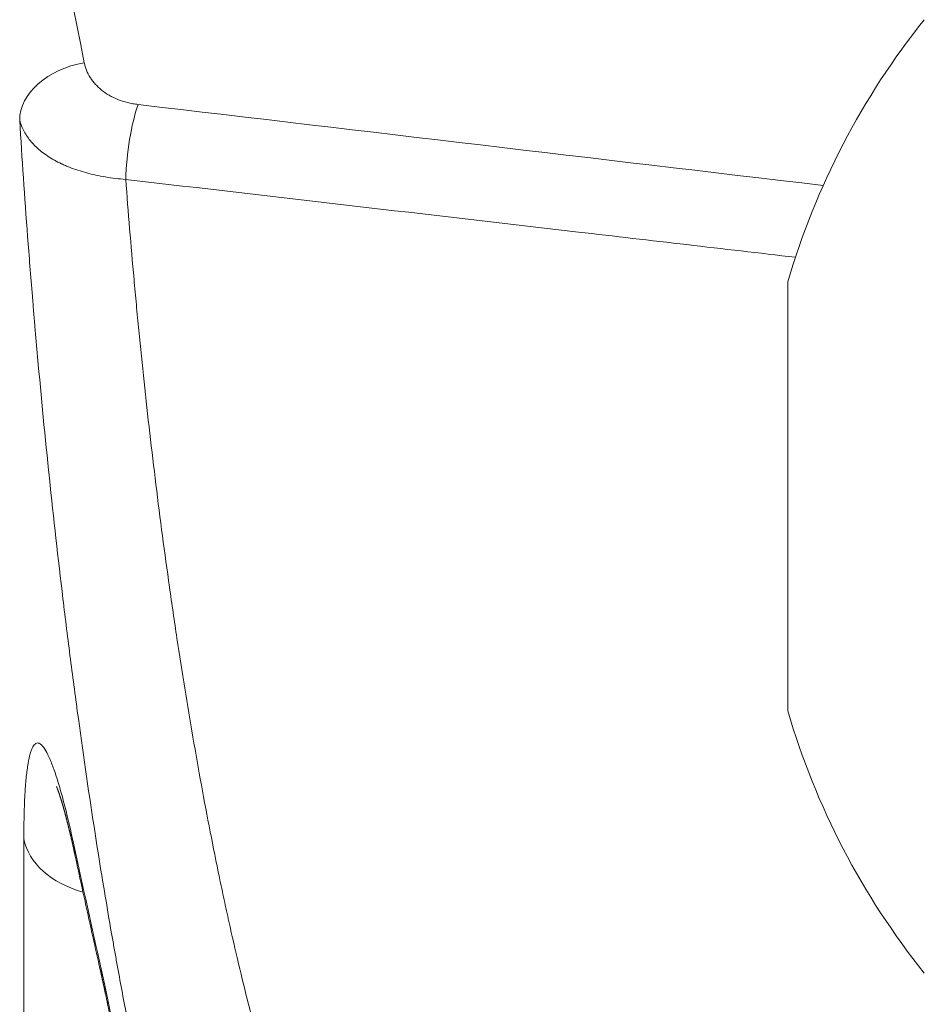
# Model space of a CAD drawing. Units: millimetres. Extents: x 7 to 415, y 5 to 292.
# Drawn here: x 47 to 49, y 111 to 113 of the extents above; entities that cross this region are included whole.
import ezdxf

# ---------------------------------------------------------------- set-up
doc = ezdxf.new("R2010")
doc.units = ezdxf.units.MM
doc.layers.add('1', color=7, linetype='Continuous', true_color=0xffffff)

msp = doc.modelspace()

# ---------------------------------------------------------------- linework, layer by layer
at = {"layer": '1', "color": 155, "linetype": 'Continuous', "lineweight": 13}
for p, q in [((48.9218, 112.5784), (48.9218, 112.4468)), ((48.9218, 112.4468), (48.9218, 112.0102)), ((48.9218, 111.6784), (48.9218, 111.6932)), ((47.3194, 108.714), (47.3194, 111.4099))]:
    msp.add_line(p, q, dxfattribs=at)
for start, end in [(141.3178, 163.6651), (196.3349, 218.6822)]:
    msp.add_arc((50.4572, 112.1284), 1.6, start, end, dxfattribs=at)
for centre, major_axis, ratio, start_param, end_param in [((107.2042, 122.6975), (60.1271, 7.3837), 0.701775, 3.166942, 3.195811), ((47.4592, 112.9323), (0.147, 0.0297), 0.708761, 1.516688, 3.001076), ((47.5721, 112.8448), (0.0176, 0.149), 0.233475, 0.810218, 1.951208), ((47.5174, 111.4298), (0.2, 0), 0.707107, 3.282798, 4.334418), ((47.622, 111.4194), (-0.1955, -0.0422), 0.691266, 6.133456, 6.28319), ((107.216, 114.9724), (-60.3551, 5.9208), 0.703711, 0.221961, 0.228061), ((47.6791, 111.1597), (-0.1951, -0.0438), 0.690295, 6.127692, 6.283204)]:
    msp.add_ellipse(centre, major_axis=major_axis, ratio=ratio, start_param=start_param, end_param=end_param, dxfattribs=at)
for points, knots in [([(47.4462, 113.038), (47.4473, 113.0326), (47.4504, 113.0221), (47.4555, 113.0121), (47.4601, 113.0049), (47.4618, 113.0025), (47.4653, 112.9978), (47.4672, 112.9955), (47.4732, 112.9889), (47.4777, 112.9847), (47.4874, 112.9769), (47.4927, 112.9733), (47.5043, 112.9666), (47.5104, 112.9637), (47.5232, 112.9585), (47.5299, 112.9563), (47.5405, 112.9537), (47.5442, 112.9529), (47.5515, 112.9515), (47.5553, 112.951), (47.559, 112.9505)], [0, 0, 0, 0, 0.125, 0.25, 0.25, 0.3125, 0.3125, 0.375, 0.375, 0.5, 0.5, 0.625, 0.625, 0.75, 0.75, 0.875, 0.875, 0.9375, 0.9375, 1, 1, 1, 1]), ([(47.5333, 112.7933), (47.526, 112.7939), (47.5188, 112.7946), (47.5046, 112.7963), (47.4975, 112.7973), (47.4769, 112.8007), (47.4507, 112.8064), (47.4266, 112.8143), (47.4123, 112.82), (47.4095, 112.8211), (47.404, 112.8235), (47.3959, 112.8272), (47.3883, 112.8311), (47.3737, 112.8393), (47.3648, 112.8452), (47.3527, 112.8547), (47.3489, 112.858), (47.3436, 112.8631), (47.3418, 112.8648), (47.3385, 112.8683), (47.3369, 112.87), (47.3292, 112.8789), (47.319, 112.8936), (47.3128, 112.9094), (47.3107, 112.9175)], [0, 0, 0, 0, 0.0625, 0.0625, 0.125, 0.125, 0.25, 0.375, 0.375, 0.40625, 0.40625, 0.4375, 0.5, 0.5, 0.625, 0.625, 0.6875, 0.6875, 0.71875, 0.71875, 0.75, 0.75, 0.875, 1, 1, 1, 1]), ([(47.8875, 110.08), (47.8755, 110.0794), (47.8631, 110.0841), (47.8372, 110.1035), (47.8239, 110.1181), (47.7964, 110.1572), (47.7822, 110.1817), (47.7659, 110.215), (47.7641, 110.2188), (47.7604, 110.2265), (47.7586, 110.2305), (47.7531, 110.2425), (47.7494, 110.2508), (47.7383, 110.2765), (47.7309, 110.2948), (47.7087, 110.3529), (47.6939, 110.3959), (47.6642, 110.4905), (47.6493, 110.5421), (47.6306, 110.6122), (47.6269, 110.6264), (47.6195, 110.6553), (47.6158, 110.6699), (47.6048, 110.7144), (47.5975, 110.7449), (47.5759, 110.8389), (47.5618, 110.9047), (47.541, 111.0083), (47.5342, 111.0436), (47.524, 111.0978), (47.5206, 111.1161), (47.5155, 111.1439), (47.5138, 111.1532), (47.5105, 111.1719), (47.5088, 111.1812), (47.4939, 111.2657), (47.4812, 111.3426), (47.4567, 111.5), (47.445, 111.5804), (47.4281, 111.7037), (47.4226, 111.7452), (47.4145, 111.8082), (47.4119, 111.8294), (47.4066, 111.8716), (47.404, 111.8927), (47.3913, 111.9983), (47.3818, 112.0829), (47.3641, 112.252), (47.3559, 112.3367), (47.3464, 112.4425), (47.3436, 112.4743), (47.3408, 112.506), (47.3391, 112.5272), (47.3382, 112.5378), (47.3338, 112.5905), (47.3305, 112.6323), (47.3211, 112.7565), (47.3156, 112.8378), (47.3107, 112.9175)], [0, 0, 0, 0, 0.0625, 0.0625, 0.125, 0.125, 0.1875, 0.1875, 0.195312, 0.195312, 0.203125, 0.203125, 0.21875, 0.21875, 0.25, 0.25, 0.3125, 0.3125, 0.375, 0.375, 0.390625, 0.390625, 0.40625, 0.40625, 0.4375, 0.4375, 0.5, 0.5, 0.53125, 0.53125, 0.546875, 0.546875, 0.554687, 0.554687, 0.5625, 0.5625, 0.625, 0.625, 0.6875, 0.6875, 0.71875, 0.71875, 0.734375, 0.734375, 0.75, 0.75, 0.8125, 0.8125, 0.875, 0.875, 0.890625, 0.898437, 0.898437, 0.90625, 0.90625, 0.9375, 0.9375, 1, 1, 1, 1]), ([(48.9379, 112.6301), (48.7862, 112.6477), (48.6344, 112.6653), (48.1662, 112.7197), (47.8498, 112.7565), (47.5333, 112.7933)], [0, 0, 0, 0, 0.324139, 0.324139, 1, 1, 1, 1]), ([(47.5333, 112.7933), (47.5383, 112.7248), (47.5441, 112.655), (47.5521, 112.5663), (47.5545, 112.5396), (47.5571, 112.5127), (47.5588, 112.4948), (47.5597, 112.4858), (47.5641, 112.4408), (47.5678, 112.4048), (47.5793, 112.297), (47.5876, 112.2252), (47.6053, 112.0817), (47.6148, 112.01), (47.6275, 111.9205), (47.63, 111.9026), (47.6353, 111.8668), (47.6379, 111.849), (47.6459, 111.796), (47.6514, 111.761), (47.6681, 111.6572), (47.6798, 111.5895), (47.7039, 111.4572), (47.7165, 111.3925), (47.7313, 111.3215), (47.7329, 111.3137), (47.7362, 111.298), (47.7412, 111.2747), (47.7462, 111.2517), (47.7562, 111.2064), (47.763, 111.1768), (47.7835, 111.0903), (47.7974, 111.0353), (47.8186, 110.957), (47.8258, 110.9316), (47.8366, 110.8945), (47.8421, 110.8762), (47.8475, 110.8583), (47.8512, 110.8465), (47.853, 110.8406), (47.8695, 110.7883), (47.8842, 110.7455), (47.9134, 110.6672), (47.928, 110.6317), (47.9498, 110.5839), (47.9571, 110.5689), (47.968, 110.5478), (47.9716, 110.541), (47.9788, 110.5278), (47.9824, 110.5215), (48.0003, 110.4913), (48.0142, 110.4714), (48.0413, 110.4399), (48.0545, 110.4283), (48.0799, 110.4134), (48.0922, 110.4101), (48.1041, 110.4112)], [0, 0, 0, 0, 0.0625, 0.0625, 0.078125, 0.085937, 0.085937, 0.09375, 0.09375, 0.125, 0.125, 0.1875, 0.1875, 0.25, 0.25, 0.265625, 0.265625, 0.28125, 0.28125, 0.3125, 0.3125, 0.375, 0.375, 0.4375, 0.4375, 0.445312, 0.445312, 0.453125, 0.46875, 0.46875, 0.5, 0.5, 0.5625, 0.5625, 0.59375, 0.59375, 0.609375, 0.617187, 0.617187, 0.625, 0.625, 0.6875, 0.6875, 0.75, 0.75, 0.78125, 0.78125, 0.796875, 0.796875, 0.8125, 0.8125, 0.875, 0.875, 0.9375, 0.9375, 1, 1, 1, 1]), ([(47.3194, 111.4099), (47.3194, 111.4263), (47.3197, 111.4574), (47.3207, 111.4849), (47.3215, 111.5009), (47.3217, 111.5041), (47.3221, 111.5102), (47.3227, 111.5192), (47.3233, 111.5276), (47.3248, 111.5436), (47.3271, 111.5629), (47.33, 111.5778), (47.3324, 111.5874), (47.3332, 111.5904), (47.335, 111.5957), (47.3359, 111.5981), (47.3387, 111.6043), (47.3427, 111.6102), (47.3473, 111.6116), (47.3509, 111.611), (47.3527, 111.6102), (47.3547, 111.6088), (47.356, 111.6077), (47.3566, 111.6071), (47.3599, 111.6037), (47.3627, 111.5999), (47.3684, 111.59), (47.3742, 111.578), (47.3804, 111.5618), (47.3852, 111.5481), (47.3868, 111.5432), (47.3901, 111.533), (47.3918, 111.5276), (47.3967, 111.5109), (47.4034, 111.4868), (47.4137, 111.4454), (47.4207, 111.4143), (47.4243, 111.3979)], [0, 0, 0, 0, 0.0625, 0.125, 0.125, 0.140625, 0.140625, 0.15625, 0.1875, 0.1875, 0.25, 0.3125, 0.3125, 0.34375, 0.34375, 0.375, 0.375, 0.4375, 0.5, 0.5, 0.53125, 0.546875, 0.546875, 0.5625, 0.5625, 0.625, 0.625, 0.6875, 0.75, 0.75, 0.78125, 0.78125, 0.8125, 0.8125, 0.875, 0.9375, 1, 1, 1, 1]), ([(47.388, 111.5197), (47.388, 111.5197), (47.388, 111.5197), (47.388, 111.5197), (47.388, 111.5197), (47.388, 111.5196), (47.3881, 111.5196), (47.3881, 111.5195), (47.3881, 111.5194), (47.3882, 111.5193), (47.3882, 111.5191), (47.3883, 111.519), (47.3884, 111.5188), (47.3884, 111.5187), (47.3885, 111.5185), (47.3886, 111.5182), (47.3887, 111.518), (47.3888, 111.5178), (47.3889, 111.5175), (47.3891, 111.5172), (47.3892, 111.5169), (47.3893, 111.5166), (47.3894, 111.5162), (47.3896, 111.5159), (47.3897, 111.5155), (47.3899, 111.5151), (47.39, 111.5147), (47.3902, 111.5142), (47.3904, 111.5138), (47.3906, 111.5133), (47.3907, 111.5128), (47.3909, 111.5123), (47.3911, 111.5118), (47.3913, 111.5112), (47.3915, 111.5107), (47.3917, 111.5101), (47.3919, 111.5095), (47.3922, 111.5089), (47.3924, 111.5082), (47.3926, 111.5075), (47.3929, 111.5069), (47.3931, 111.5062), (47.3934, 111.5054), (47.3936, 111.5047), (47.3939, 111.5039), (47.3941, 111.5031), (47.3944, 111.5023), (47.3947, 111.5015), (47.3949, 111.5007), (47.3952, 111.4998), (47.3955, 111.4989), (47.3958, 111.498), (47.3961, 111.4971), (47.3964, 111.4961), (47.3967, 111.4952), (47.397, 111.4942), (47.3973, 111.4932), (47.3976, 111.4921), (47.398, 111.4911), (47.3983, 111.49), (47.3986, 111.489), (47.399, 111.4878), (47.3993, 111.4867), (47.3996, 111.4856), (47.4, 111.4844), (47.4003, 111.4832), (47.4007, 111.482), (47.401, 111.4808), (47.4014, 111.4795), (47.4018, 111.4783), (47.4021, 111.477), (47.4025, 111.4757), (47.4029, 111.4743), (47.4033, 111.473), (47.4036, 111.4716), (47.404, 111.4702), (47.4044, 111.4688), (47.4048, 111.4674), (47.4052, 111.466), (47.4056, 111.4645), (47.406, 111.463), (47.4064, 111.4615), (47.4068, 111.46), (47.4072, 111.4585), (47.4076, 111.457), (47.408, 111.4554), (47.4084, 111.4538), (47.4089, 111.4522), (47.4093, 111.4505), (47.4097, 111.4489), (47.4101, 111.4472), (47.4106, 111.4455), (47.411, 111.4438), (47.4114, 111.4421), (47.4119, 111.4404), (47.4123, 111.4386), (47.4127, 111.4368), (47.4132, 111.435), (47.4136, 111.4332), (47.4141, 111.4314), (47.4145, 111.4296), (47.415, 111.4277), (47.4154, 111.4258), (47.4159, 111.4239), (47.4163, 111.422), (47.4168, 111.4201), (47.4172, 111.4182), (47.4177, 111.4162), (47.4182, 111.4142), (47.4186, 111.4122), (47.4191, 111.4102), (47.4196, 111.4082), (47.42, 111.4061), (47.4205, 111.4041), (47.421, 111.402), (47.4215, 111.3999), (47.4219, 111.3978), (47.4224, 111.3957), (47.4229, 111.3935), (47.4234, 111.3914), (47.4239, 111.3892), (47.4243, 111.387), (47.4248, 111.3848), (47.4253, 111.3826), (47.4258, 111.3803), (47.4262, 111.3785), (47.4264, 111.3775), (47.4265, 111.3772)], [0, 0, 0, 0, 0.004113, 0.009843, 0.015616, 0.021432, 0.02729, 0.033192, 0.039138, 0.045128, 0.051163, 0.057243, 0.063407, 0.069721, 0.076075, 0.08247, 0.088905, 0.095381, 0.101898, 0.108455, 0.115054, 0.121694, 0.128375, 0.135097, 0.14186, 0.148664, 0.155509, 0.162396, 0.169323, 0.176291, 0.183301, 0.190351, 0.197442, 0.204573, 0.211746, 0.218959, 0.226212, 0.233506, 0.240839, 0.248213, 0.255627, 0.263081, 0.270575, 0.278108, 0.285681, 0.293293, 0.300944, 0.308634, 0.316363, 0.32413, 0.332165, 0.339889, 0.347697, 0.355585, 0.363551, 0.371592, 0.379706, 0.38789, 0.396143, 0.404068, 0.412281, 0.420521, 0.428788, 0.437083, 0.445404, 0.453752, 0.462128, 0.470481, 0.478966, 0.487473, 0.496002, 0.504554, 0.513128, 0.521724, 0.530342, 0.538983, 0.547645, 0.55633, 0.565037, 0.573765, 0.582516, 0.591289, 0.600085, 0.608647, 0.617586, 0.626538, 0.635504, 0.644483, 0.653476, 0.662482, 0.671502, 0.680535, 0.689582, 0.698643, 0.707718, 0.716807, 0.72591, 0.735027, 0.744158, 0.753303, 0.762463, 0.771638, 0.780828, 0.790032, 0.799251, 0.808485, 0.817735, 0.827, 0.83628, 0.845577, 0.854889, 0.864217, 0.87356, 0.882994, 0.892392, 0.901802, 0.911223, 0.920655, 0.930098, 0.939552, 0.949017, 0.958493, 0.967979, 0.977476, 0.986984, 0.996502, 1, 1, 1, 1]), ([(47.4265, 111.3772), (47.4273, 111.3732), (47.4299, 111.3615), (47.434, 111.3422), (47.439, 111.3192), (47.444, 111.2963), (47.4491, 111.2734), (47.4541, 111.2504), (47.4591, 111.2275), (47.4642, 111.2045), (47.4693, 111.1816), (47.4744, 111.1587), (47.4793, 111.1367), (47.4825, 111.1225), (47.484, 111.1159)], [0, 0, 0, 0, 0.046326, 0.134098, 0.22187, 0.309642, 0.397415, 0.485187, 0.57296, 0.660734, 0.748507, 0.83628, 0.924054, 1, 1, 1, 1]), ([(47.4817, 111.1373), (47.4853, 111.1209), (47.4927, 111.0867), (47.5, 111.0497), (47.5045, 111.0258), (47.5054, 111.0209), (47.5073, 111.0112), (47.51, 110.9965), (47.5127, 110.9815), (47.518, 110.9513), (47.525, 110.9101), (47.5317, 110.8673), (47.5367, 110.8345), (47.5383, 110.8235), (47.5407, 110.8067), (47.5416, 110.8011), (47.5432, 110.7899), (47.5471, 110.7618), (47.554, 110.7111), (47.5624, 110.643), (47.5676, 110.5974), (47.5706, 110.5688), (47.5712, 110.563), (47.5724, 110.5516), (47.5742, 110.5345), (47.5758, 110.5176), (47.5791, 110.4841), (47.583, 110.4399), (47.5863, 110.3969), (47.5886, 110.3651), (47.5893, 110.3546), (47.5903, 110.3389), (47.5906, 110.3337), (47.5912, 110.3234), (47.5927, 110.2979), (47.5948, 110.2537), (47.596, 110.217), (47.5967, 110.1816), (47.5969, 110.1645), (47.5969, 110.1481)], [0, 0, 0, 0, 0.0625, 0.125, 0.125, 0.140625, 0.140625, 0.15625, 0.1875, 0.1875, 0.25, 0.3125, 0.3125, 0.34375, 0.34375, 0.359375, 0.359375, 0.375, 0.4375, 0.5, 0.5625, 0.5625, 0.578125, 0.578125, 0.59375, 0.625, 0.625, 0.6875, 0.75, 0.75, 0.78125, 0.78125, 0.796875, 0.796875, 0.8125, 0.875, 0.9375, 0.9375, 1, 1, 1, 1]), ([(47.484, 111.1159), (47.484, 111.1157), (47.4842, 111.1148), (47.4846, 111.1131), (47.4851, 111.1109), (47.4856, 111.1086), (47.4861, 111.1064), (47.4866, 111.1041), (47.4871, 111.1019), (47.4876, 111.0996), (47.4881, 111.0973), (47.4886, 111.0949), (47.4891, 111.0926), (47.4896, 111.0902), (47.4901, 111.0879), (47.4906, 111.0855), (47.4911, 111.0831), (47.4916, 111.0807), (47.4921, 111.0783), (47.4926, 111.0759), (47.4931, 111.0734), (47.4937, 111.0709), (47.4942, 111.0685), (47.4947, 111.066), (47.4952, 111.0635), (47.4957, 111.061), (47.4962, 111.0584), (47.4967, 111.0559), (47.4972, 111.0533), (47.4978, 111.0508), (47.4983, 111.0482), (47.4988, 111.0456), (47.4993, 111.043), (47.4998, 111.0404), (47.5003, 111.0378), (47.5008, 111.0352), (47.5014, 111.0325), (47.5019, 111.0298), (47.5024, 111.0272), (47.5029, 111.0245), (47.5034, 111.0218), (47.5039, 111.0191), (47.5045, 111.0164), (47.505, 111.0136), (47.5055, 111.0109), (47.506, 111.0082), (47.5065, 111.0054), (47.5071, 111.0026), (47.5076, 110.9998), (47.5081, 110.9971), (47.5086, 110.9943), (47.5091, 110.9915), (47.5096, 110.9886), (47.5101, 110.9858), (47.5107, 110.9829), (47.5112, 110.9801), (47.5117, 110.9772), (47.5122, 110.9743), (47.5127, 110.9715), (47.5132, 110.9686), (47.5138, 110.9657), (47.5143, 110.9627), (47.5148, 110.9598), (47.5153, 110.9569), (47.5158, 110.954), (47.5163, 110.951), (47.5168, 110.9481), (47.5174, 110.9451), (47.5179, 110.9421), (47.5184, 110.9391), (47.5189, 110.9362), (47.5194, 110.9332), (47.5199, 110.9301), (47.5204, 110.9271), (47.5209, 110.9241), (47.5214, 110.9211), (47.522, 110.918), (47.5225, 110.915), (47.523, 110.9119), (47.5235, 110.9088), (47.524, 110.9057), (47.5245, 110.9026), (47.525, 110.8995), (47.5255, 110.8964), (47.526, 110.8933), (47.5265, 110.8902), (47.527, 110.8871), (47.5275, 110.8839), (47.528, 110.8808), (47.5285, 110.8777), (47.529, 110.8745), (47.5295, 110.8714), (47.53, 110.8682), (47.5305, 110.865), (47.531, 110.8619), (47.5315, 110.8587), (47.532, 110.8555), (47.5325, 110.8523), (47.533, 110.8491), (47.5335, 110.8459), (47.5339, 110.8427), (47.5344, 110.8395), (47.5349, 110.8363), (47.5354, 110.833), (47.5359, 110.8298), (47.5364, 110.8265), (47.5369, 110.8233), (47.5374, 110.82), (47.5378, 110.8168), (47.5383, 110.8135), (47.5388, 110.8102), (47.5393, 110.807), (47.5397, 110.8037), (47.5402, 110.8004), (47.5407, 110.7971), (47.5412, 110.7939), (47.5416, 110.7906), (47.5421, 110.7873), (47.5426, 110.784), (47.543, 110.7807), (47.5435, 110.7774), (47.544, 110.7741), (47.5444, 110.7708), (47.5449, 110.7674), (47.5454, 110.7641), (47.5458, 110.7608), (47.5463, 110.7575), (47.5467, 110.7541), (47.5472, 110.7508), (47.5476, 110.7475), (47.5481, 110.7441), (47.5485, 110.7408), (47.549, 110.7374), (47.5494, 110.7341), (47.5499, 110.7307), (47.5503, 110.7274), (47.5508, 110.724), (47.5512, 110.7207), (47.5516, 110.7173), (47.5521, 110.7139), (47.5525, 110.7106), (47.553, 110.7072), (47.5534, 110.7038), (47.5538, 110.7005), (47.5542, 110.6971), (47.5547, 110.6937), (47.5551, 110.6904), (47.5555, 110.687), (47.5559, 110.6836), (47.5564, 110.6802), (47.5568, 110.6769), (47.5572, 110.6735), (47.5576, 110.6701), (47.558, 110.6667), (47.5584, 110.6634), (47.5589, 110.66), (47.5593, 110.6566), (47.5597, 110.6532), (47.5601, 110.6498), (47.5605, 110.6464), (47.5609, 110.643), (47.5613, 110.6397), (47.5617, 110.6363), (47.5621, 110.6329), (47.5625, 110.6295), (47.5629, 110.6261), (47.5632, 110.6227), (47.5636, 110.6194), (47.564, 110.616), (47.5644, 110.6126), (47.5648, 110.6092), (47.5652, 110.6058), (47.5655, 110.6025), (47.5659, 110.5991), (47.5663, 110.5957), (47.5667, 110.5923), (47.567, 110.589), (47.5674, 110.5856), (47.5678, 110.5822), (47.5681, 110.5789), (47.5685, 110.5755), (47.5688, 110.5721), (47.5692, 110.5688), (47.5695, 110.5654), (47.5699, 110.5621), (47.5702, 110.5587), (47.5706, 110.5554), (47.5709, 110.5521), (47.5713, 110.5487), (47.5716, 110.5454), (47.572, 110.542), (47.5723, 110.5387), (47.5726, 110.5354), (47.573, 110.5321), (47.5733, 110.5287), (47.5736, 110.5254), (47.5739, 110.5221), (47.5742, 110.5188), (47.5746, 110.5155), (47.5749, 110.5122), (47.5752, 110.5089), (47.5755, 110.5056), (47.5758, 110.5023), (47.5761, 110.499), (47.5764, 110.4958), (47.5767, 110.4925), (47.577, 110.4892), (47.5773, 110.486), (47.5776, 110.4827), (47.5779, 110.4794), (47.5782, 110.4762), (47.5785, 110.4729), (47.5788, 110.4697), (47.5791, 110.4664), (47.5793, 110.4632), (47.5796, 110.46), (47.5799, 110.4567), (47.5802, 110.4535), (47.5804, 110.4503), (47.5807, 110.4471), (47.581, 110.4439), (47.5812, 110.4407), (47.5815, 110.4375), (47.5818, 110.4343), (47.582, 110.4312), (47.5823, 110.428), (47.5825, 110.4248), (47.5828, 110.4217), (47.583, 110.4185), (47.5833, 110.4154), (47.5835, 110.4123), (47.5837, 110.4091), (47.584, 110.406), (47.5842, 110.4029), (47.5844, 110.3998), (47.5846, 110.3967), (47.5849, 110.3936), (47.5851, 110.3905), (47.5853, 110.3874), (47.5855, 110.3844), (47.5857, 110.3813), (47.586, 110.3782), (47.5862, 110.3752), (47.5864, 110.3721), (47.5866, 110.3691), (47.5868, 110.3661), (47.587, 110.3631), (47.5872, 110.3601), (47.5874, 110.3571), (47.5875, 110.3541), (47.5877, 110.3511), (47.5879, 110.3482), (47.5881, 110.3452), (47.5883, 110.3423), (47.5884, 110.3393), (47.5886, 110.3364), (47.5888, 110.3335), (47.589, 110.3306), (47.5891, 110.3277), (47.5893, 110.3248), (47.5894, 110.3219), (47.5896, 110.319), (47.5898, 110.3161), (47.5899, 110.3133), (47.5901, 110.3105), (47.5902, 110.3076), (47.5903, 110.3048), (47.5905, 110.302), (47.5906, 110.2992), (47.5908, 110.2964), (47.5909, 110.2936), (47.591, 110.2908), (47.5911, 110.2881), (47.5913, 110.2853), (47.5914, 110.2826), (47.5915, 110.2798), (47.5916, 110.2771), (47.5917, 110.2744), (47.5918, 110.2717), (47.5919, 110.2691), (47.5921, 110.2664), (47.5922, 110.2637), (47.5923, 110.2611), (47.5923, 110.2585), (47.5924, 110.2559), (47.5925, 110.2533), (47.5926, 110.2507), (47.5927, 110.2481), (47.5928, 110.2455), (47.5929, 110.243), (47.5929, 110.2404), (47.593, 110.2379), (47.5931, 110.2354), (47.5932, 110.2328), (47.5932, 110.2303), (47.5933, 110.2279), (47.5933, 110.2254), (47.5934, 110.2229), (47.5935, 110.2205), (47.5935, 110.218), (47.5936, 110.2156), (47.5936, 110.2132), (47.5937, 110.2108), (47.5937, 110.2084), (47.5937, 110.2061), (47.5938, 110.2037), (47.5938, 110.2014), (47.5938, 110.1991), (47.5939, 110.1968), (47.5939, 110.1945), (47.5939, 110.1922), (47.5939, 110.19), (47.594, 110.1877), (47.594, 110.1855), (47.594, 110.1833), (47.594, 110.1811), (47.594, 110.179), (47.594, 110.1769), (47.594, 110.1748), (47.594, 110.1732), (47.594, 110.1723), (47.594, 110.1721)], [0, 0, 0, 0, 0.000762, 0.003818, 0.006887, 0.009966, 0.012962, 0.016029, 0.019097, 0.022167, 0.025238, 0.028311, 0.031386, 0.034462, 0.03754, 0.040621, 0.043703, 0.046788, 0.049875, 0.052965, 0.056057, 0.059159, 0.062264, 0.065371, 0.068479, 0.071588, 0.074698, 0.077809, 0.080921, 0.084036, 0.087151, 0.090269, 0.093388, 0.096509, 0.099632, 0.102759, 0.105894, 0.109029, 0.112164, 0.115301, 0.118438, 0.121576, 0.12473, 0.127849, 0.13098, 0.13412, 0.137268, 0.140423, 0.143582, 0.146642, 0.149806, 0.152968, 0.15613, 0.159291, 0.162452, 0.165612, 0.168772, 0.171932, 0.175092, 0.178251, 0.181412, 0.184572, 0.187733, 0.190894, 0.194056, 0.197219, 0.200383, 0.203548, 0.206714, 0.209881, 0.21305, 0.216221, 0.219393, 0.222567, 0.225742, 0.22892, 0.2321, 0.235282, 0.238475, 0.241667, 0.244858, 0.248048, 0.251237, 0.254425, 0.257613, 0.2608, 0.263987, 0.267173, 0.27036, 0.273547, 0.276733, 0.27992, 0.283107, 0.286295, 0.289484, 0.292673, 0.295862, 0.299053, 0.302245, 0.305439, 0.308633, 0.311829, 0.315027, 0.318226, 0.321428, 0.32463, 0.327833, 0.331034, 0.334235, 0.337435, 0.340636, 0.343838, 0.347039, 0.350231, 0.353424, 0.356624, 0.359828, 0.363033, 0.366237, 0.369438, 0.372618, 0.375819, 0.379021, 0.382222, 0.385422, 0.388623, 0.391823, 0.395024, 0.398225, 0.401426, 0.404627, 0.407829, 0.411032, 0.414236, 0.417438, 0.420648, 0.423857, 0.427064, 0.43027, 0.433475, 0.436679, 0.439882, 0.443084, 0.446286, 0.449487, 0.452687, 0.455888, 0.459088, 0.462288, 0.465489, 0.468689, 0.47189, 0.475092, 0.478294, 0.481496, 0.4847, 0.487904, 0.49111, 0.494317, 0.497525, 0.500735, 0.503945, 0.50715, 0.510355, 0.513558, 0.516761, 0.519964, 0.523166, 0.526367, 0.529569, 0.532771, 0.535972, 0.539174, 0.542377, 0.54558, 0.548783, 0.551985, 0.555187, 0.558387, 0.561588, 0.564787, 0.567987, 0.571185, 0.574379, 0.577575, 0.580766, 0.583957, 0.58715, 0.590342, 0.593534, 0.596733, 0.599928, 0.603121, 0.606313, 0.609503, 0.612692, 0.615879, 0.619065, 0.62225, 0.625434, 0.628617, 0.631799, 0.634981, 0.638163, 0.641344, 0.644525, 0.647705, 0.650886, 0.654067, 0.657248, 0.66043, 0.663612, 0.666795, 0.669979, 0.673163, 0.676349, 0.679535, 0.682723, 0.685904, 0.689082, 0.692259, 0.695433, 0.698606, 0.701776, 0.704946, 0.708114, 0.71128, 0.714446, 0.71761, 0.720774, 0.723936, 0.727099, 0.73026, 0.733421, 0.736582, 0.739743, 0.742903, 0.746064, 0.749225, 0.752386, 0.755547, 0.758709, 0.761872, 0.765036, 0.7682, 0.771366, 0.77451, 0.777648, 0.780782, 0.783919, 0.787079, 0.790222, 0.793343, 0.796489, 0.799626, 0.802761, 0.805895, 0.809029, 0.812162, 0.815294, 0.818428, 0.821555, 0.824679, 0.827803, 0.830925, 0.834045, 0.837165, 0.840283, 0.8434, 0.846517, 0.849633, 0.852748, 0.855863, 0.858978, 0.86211, 0.865215, 0.868318, 0.871419, 0.874516, 0.877611, 0.880704, 0.883794, 0.886882, 0.889968, 0.893053, 0.896135, 0.899215, 0.902294, 0.905371, 0.908446, 0.911521, 0.914594, 0.917666, 0.920736, 0.923806, 0.926875, 0.929943, 0.933011, 0.936078, 0.939144, 0.942211, 0.945276, 0.948342, 0.951343, 0.954381, 0.957417, 0.96045, 0.963481, 0.966509, 0.969535, 0.972559, 0.97558, 0.9786, 0.981617, 0.984633, 0.987647, 0.99035, 0.99336, 0.996231, 0.999262, 1, 1, 1, 1])]:
    msp.add_open_spline(points, degree=3, knots=knots, dxfattribs=at)
for points in [[(47.559, 112.9505), (48.0381, 112.894), (48.5172, 112.8373), (48.9962, 112.7806)], [(48.9218, 112.5627), (48.9218, 112.563), (48.9218, 112.5632), (48.9218, 112.5635)]]:
    msp.add_open_spline(points, degree=3, dxfattribs=at)
msp.add_rational_spline([(48.9218, 112.0102), (48.9218, 111.7607), (48.9218, 111.6935), (48.9218, 111.6932)], [0.998981800675, 0.866597540148, 0.999997440805, 1], degree=2, knots=[0, 0, 0, 0.996081, 1, 1, 1], dxfattribs=at)

doc.saveas('drawing.dxf')
